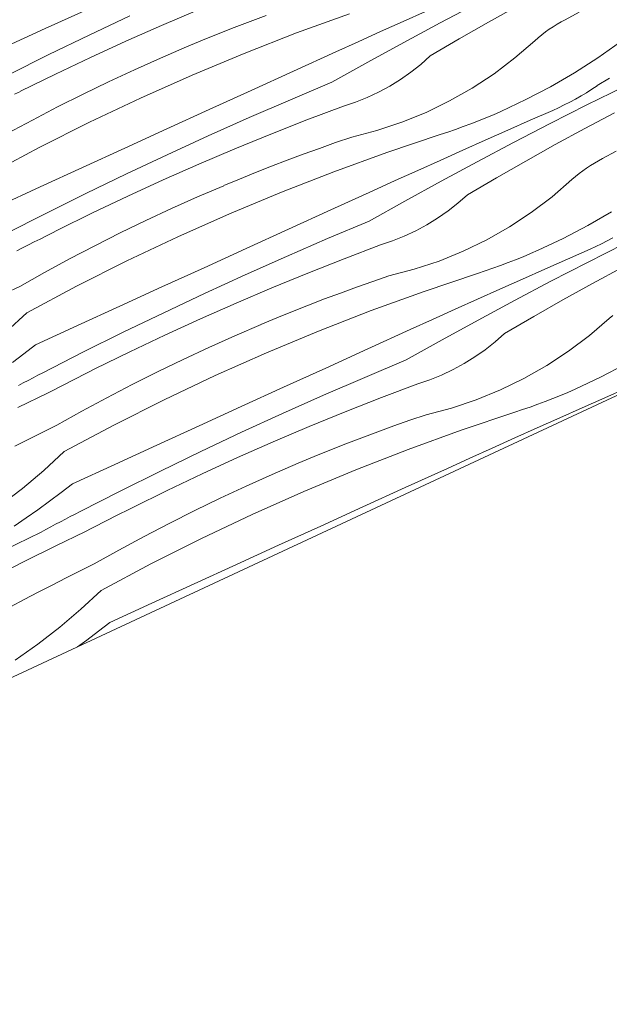
# Model space of a CAD drawing. Units: millimetres. Extents: x 91876 to 97871, y -106556 to -103305.
# Drawn here: x 96703 to 96903, y -104296 to -103962 of the extents above; entities that cross this region are included whole.
import ezdxf

# ---------------------------------------------------------------- set-up
doc = ezdxf.new("R2010")
doc.units = ezdxf.units.MM
doc.header["$MEASUREMENT"] = 0
doc.layers.add('SLSt-10 Vedinamos pastoges siltinimas. Slaitu isorinis kampas_W-01Worksheet$0$__fill_Pen_No__82', color=253, linetype='Continuous', lineweight=9)
doc.layers.add('SLSt-10 Vedinamos pastoges siltinimas. Slaitu isorinis kampas_W-01Worksheet$0$__line_Pen_No__22', color=8, linetype='Continuous', lineweight=20)

# ---------------------------------------------------------------- blocks, each defined once
blk = doc.blocks.new('*X17')
at = {"layer": 'SLSt-10 Vedinamos pastoges siltinimas. Slaitu isorinis kampas_W-01Worksheet$0$__fill_Pen_No__82', "color": 253, "linetype": 'Continuous', "lineweight": 9}
for p, q in [((96845.6, -103962.88), (96857.95, -103956.35)), ((96862.04, -103962.64), (96872.04, -103957.09)), ((96711.66, -103964.83), (96725.97, -103958.28)), ((96726.57, -103967), (96740.38, -103960.49)), ((96751.12, -103963.73), (96763.29, -103958.55)), ((96781.14, -103962.36), (96786.58, -103960.33)), ((96796.95, -103966.29), (96814.93, -103959.76)), ((96833.04, -103962.42), (96840.67, -103959)), ((96888.11, -103961.82), (96892.77, -103959.24)), ((96739.03, -103969.07), (96751.12, -103963.73)), ((96775.73, -103964.44), (96781.14, -103962.36)), ((96825.42, -103965.85), (96833.04, -103962.42)), ((96833.31, -103969.5), (96845.6, -103962.88)), ((96852.12, -103968.32), (96862.04, -103962.64)), ((96883.99, -103964.16), (96885.33, -103963.33)), ((96885.33, -103963.33), (96886.71, -103962.55)), ((96886.71, -103962.55), (96888.11, -103961.82)), ((96697.35, -103971.38), (96711.66, -103964.83)), ((96712.84, -103973.66), (96726.57, -103967)), ((96764.95, -103968.75), (96770.33, -103966.57)), ((96770.33, -103966.57), (96775.73, -103964.44)), ((96779.13, -103973.24), (96796.95, -103966.29)), ((96817.8, -103969.29), (96825.42, -103965.85)), ((96878.92, -103967.93), (96880.14, -103966.92)), ((96880.14, -103966.92), (96881.39, -103965.96)), ((96881.39, -103965.96), (96882.67, -103965.04)), ((96882.67, -103965.04), (96883.99, -103964.16)), ((96727.02, -103974.58), (96739.03, -103969.07)), ((96759.59, -103970.98), (96764.95, -103968.75)), ((96810.19, -103972.75), (96817.8, -103969.29)), ((96821.07, -103976.22), (96833.31, -103969.5)), ((96842.26, -103974.11), (96852.12, -103968.32)), ((96871.02, -103974.77), (96877.74, -103968.98)), ((96877.74, -103968.98), (96878.92, -103967.93)), ((96906.79, -103969.32), (96899.11, -103974.75)), ((96699.18, -103980.46), (96712.84, -103973.66)), ((96750.72, -103974.83), (96759.6, -103971.01)), ((96761.48, -103980.61), (96779.13, -103973.24)), ((96795.87, -103979.27), (96810.19, -103972.75)), ((96715.08, -103980.25), (96727.02, -103974.58)), ((96741.91, -103978.78), (96750.72, -103974.83)), ((96808.89, -103983.05), (96821.07, -103976.22)), ((96835.68, -103979.6), (96839.05, -103976.95)), ((96839.05, -103976.95), (96842.26, -103974.11)), ((96863.94, -103980.12), (96871.02, -103974.77)), ((96899.11, -103974.75), (96891.2, -103979.84)), ((96703.22, -103986.09), (96715.08, -103980.25)), ((96733.15, -103982.86), (96741.91, -103978.78)), ((96744.01, -103988.39), (96761.48, -103980.61)), ((96781.55, -103985.8), (96795.87, -103979.27)), ((96832.16, -103982.06), (96835.68, -103979.6)), ((96856.53, -103985), (96863.94, -103980.12)), ((96891.2, -103979.84), (96883.07, -103984.57)), ((96724.46, -103987.07), (96733.15, -103982.86)), ((96794.82, -103988.97), (96808.89, -103983.05)), ((96828.51, -103984.31), (96832.16, -103982.06)), ((96903.07, -103981.64), (96898.87, -103984.18)), ((96701.24, -103987.11), (96703.22, -103986.12)), ((96715.83, -103991.41), (96724.46, -103987.07)), ((96767.23, -103992.33), (96781.55, -103985.8)), ((96820.85, -103988.18), (96824.74, -103986.35)), ((96824.74, -103986.35), (96828.51, -103984.31)), ((96848.82, -103989.38), (96856.53, -103985)), ((96883.07, -103984.57), (96874.73, -103988.94)), ((96893.43, -103987.68), (96895.27, -103986.57)), ((96895.27, -103986.57), (96897.09, -103985.41)), ((96895.43, -103990.75), (96907.94, -103984.53)), ((96897.09, -103985.41), (96898.88, -103984.21)), ((96726.72, -103996.58), (96744.01, -103988.39)), ((96780.82, -103995.04), (96794.82, -103988.97)), ((96812.81, -103991.15), (96816.87, -103989.78)), ((96816.87, -103989.78), (96820.85, -103988.18)), ((96840.84, -103993.25), (96848.82, -103989.38)), ((96874.73, -103988.94), (96866.22, -103992.93)), ((96882.98, -103997.07), (96895.43, -103990.75)), ((96885.82, -103991.69), (96887.75, -103990.75)), ((96887.75, -103990.75), (96889.67, -103989.77)), ((96889.67, -103989.77), (96891.56, -103988.75)), ((96891.56, -103988.75), (96893.43, -103987.68)), ((96707.27, -103995.89), (96715.83, -103991.41)), ((96752.92, -103998.87), (96767.23, -103992.33)), ((96800.45, -103995.83), (96812.81, -103991.15)), ((96832.62, -103996.6), (96840.84, -103993.25)), ((96861.17, -103995.12), (96863.7, -103994.06)), ((96863.7, -103994.06), (96866.22, -103992.96)), ((96876.21, -103995.95), (96883.86, -103992.58)), ((96883.86, -103992.58), (96885.82, -103991.69)), ((96894.72, -103998.79), (96904.84, -103993.47)), ((96698.78, -104000.48), (96707.27, -103995.89)), ((96709.63, -104005.17), (96726.72, -103996.58)), ((96766.88, -104001.26), (96780.82, -103995.04)), ((96788.15, -104000.68), (96800.45, -103995.83)), ((96824.2, -103999.41), (96832.62, -103996.6)), ((96853.48, -103998.11), (96856.06, -103997.15)), ((96856.06, -103997.15), (96858.62, -103996.15)), ((96858.62, -103996.15), (96861.17, -103995.12)), ((96868.57, -103999.33), (96876.21, -103995.95)), ((96870.58, -104003.49), (96882.98, -103997.07)), ((96738.6, -104005.42), (96752.92, -103998.87)), ((96775.92, -104005.69), (96788.15, -104000.68)), ((96815.62, -104001.66), (96824.2, -103999.41)), ((96845.69, -104000.8), (96848.3, -103999.94)), ((96848.3, -103999.94), (96850.9, -103999.04)), ((96850.9, -103999.04), (96853.48, -103998.11)), ((96860.93, -104002.73), (96868.57, -103999.33)), ((96884.67, -104004.22), (96894.72, -103998.79)), ((96753.01, -104007.63), (96766.88, -104001.26)), ((96804.66, -104005.48), (96810.13, -104003.54)), ((96810.13, -104003.54), (96815.62, -104001.66)), ((96827.56, -104006.9), (96845.69, -104000.8)), ((96853.3, -104006.14), (96860.93, -104002.73)), ((96858.23, -104010.01), (96870.58, -104003.49)), ((96692.75, -104014.17), (96709.63, -104005.17)), ((96724.29, -104011.96), (96738.6, -104005.42)), ((96763.75, -104010.87), (96775.92, -104005.69)), ((96793.77, -104009.5), (96799.21, -104007.46)), ((96799.21, -104007.46), (96804.66, -104005.48)), ((96809.58, -104013.43), (96827.56, -104006.9)), ((96845.67, -104009.56), (96853.3, -104006.14)), ((96874.67, -104009.78), (96884.67, -104004.22)), ((96900.74, -104008.96), (96905.4, -104006.38)), ((96739.2, -104014.14), (96753.01, -104007.63)), ((96788.36, -104011.58), (96793.77, -104009.5)), ((96838.05, -104012.99), (96845.67, -104009.56)), ((96845.94, -104016.64), (96858.23, -104010.01)), ((96864.75, -104015.45), (96874.67, -104009.78)), ((96896.62, -104011.3), (96897.96, -104010.47)), ((96897.96, -104010.47), (96899.34, -104009.69)), ((96899.34, -104009.69), (96900.74, -104008.96)), ((96709.98, -104018.52), (96724.29, -104011.96)), ((96725.47, -104020.8), (96739.2, -104014.14)), ((96751.66, -104016.21), (96763.75, -104010.87)), ((96777.58, -104015.89), (96782.96, -104013.71)), ((96782.96, -104013.71), (96788.36, -104011.58)), ((96791.76, -104020.38), (96809.58, -104013.43)), ((96830.43, -104016.43), (96838.05, -104012.99)), ((96891.55, -104015.07), (96892.77, -104014.06)), ((96892.77, -104014.06), (96894.02, -104013.09)), ((96894.02, -104013.09), (96895.3, -104012.17)), ((96895.3, -104012.17), (96896.62, -104011.3)), ((96739.65, -104021.72), (96751.66, -104016.21)), ((96772.22, -104018.12), (96777.58, -104015.89)), ((96822.82, -104019.89), (96830.43, -104016.43)), ((96833.7, -104023.36), (96845.94, -104016.64)), ((96854.89, -104021.24), (96864.75, -104015.45)), ((96883.65, -104021.91), (96890.37, -104016.11)), ((96890.37, -104016.11), (96891.55, -104015.07)), ((96695.68, -104025.08), (96709.98, -104018.52)), ((96711.81, -104027.6), (96725.47, -104020.8)), ((96763.36, -104021.97), (96772.23, -104018.15)), ((96774.11, -104027.74), (96791.76, -104020.38)), ((96808.5, -104026.41), (96822.82, -104019.89)), ((96727.71, -104027.39), (96739.65, -104021.72)), ((96754.54, -104025.91), (96763.36, -104021.97)), ((96821.52, -104030.19), (96833.7, -104023.36)), ((96848.31, -104026.74), (96851.68, -104024.08)), ((96851.68, -104024.08), (96854.89, -104021.24)), ((96876.57, -104027.26), (96883.65, -104021.91)), ((96715.85, -104033.22), (96727.71, -104027.39)), ((96745.79, -104030), (96754.54, -104025.91)), ((96794.18, -104032.94), (96808.5, -104026.41)), ((96844.79, -104029.19), (96848.31, -104026.74)), ((96869.16, -104032.13), (96876.57, -104027.26)), ((96903.83, -104026.98), (96895.7, -104031.71)), ((96698.22, -104034.55), (96711.81, -104027.6)), ((96737.09, -104034.21), (96745.79, -104030)), ((96756.64, -104035.52), (96774.11, -104027.74)), ((96807.45, -104036.11), (96821.52, -104030.19)), ((96841.14, -104031.45), (96844.79, -104029.19)), ((96713.87, -104034.25), (96715.85, -104033.26)), ((96728.46, -104038.55), (96737.09, -104034.21)), ((96779.86, -104039.47), (96794.18, -104032.94)), ((96833.48, -104035.32), (96837.37, -104033.49)), ((96837.37, -104033.49), (96841.14, -104031.45)), ((96861.45, -104036.52), (96869.16, -104032.13)), ((96895.7, -104031.71), (96887.36, -104036.08)), ((96705.95, -104038.28), (96707.93, -104037.27)), ((96707.93, -104037.27), (96709.91, -104036.26)), ((96709.91, -104036.26), (96711.89, -104035.25)), ((96711.89, -104035.25), (96713.87, -104034.25)), ((96739.35, -104043.71), (96756.64, -104035.52)), ((96793.45, -104042.18), (96807.45, -104036.11)), ((96825.44, -104038.29), (96829.5, -104036.92)), ((96829.5, -104036.92), (96833.48, -104035.32)), ((96853.47, -104040.39), (96861.45, -104036.52)), ((96887.36, -104036.08), (96878.85, -104040.07)), ((96900.38, -104037.89), (96902.3, -104036.91)), ((96902.3, -104036.91), (96904.19, -104035.89)), ((96702.01, -104040.32), (96703.98, -104039.3)), ((96703.98, -104039.3), (96705.95, -104038.28)), ((96719.9, -104043.02), (96728.46, -104038.55)), ((96765.55, -104046.01), (96779.86, -104039.47)), ((96813.08, -104042.97), (96825.44, -104038.29)), ((96845.25, -104043.74), (96853.47, -104040.39)), ((96876.33, -104041.2), (96878.85, -104040.1)), ((96888.84, -104043.09), (96896.49, -104039.72)), ((96895.61, -104044.21), (96908.07, -104037.89)), ((96896.49, -104039.72), (96898.45, -104038.83)), ((96898.45, -104038.83), (96900.38, -104037.89)), ((96711.41, -104047.62), (96719.9, -104043.02)), ((96722.26, -104052.31), (96739.35, -104043.71)), ((96779.51, -104048.4), (96793.45, -104042.18)), ((96800.78, -104047.81), (96813.08, -104042.97)), ((96836.83, -104046.54), (96845.25, -104043.74)), ((96868.69, -104044.29), (96871.25, -104043.29)), ((96871.25, -104043.29), (96873.8, -104042.26)), ((96873.8, -104042.26), (96876.33, -104041.2)), ((96881.2, -104046.47), (96888.84, -104043.09)), ((96883.21, -104050.63), (96895.61, -104044.21)), ((96751.23, -104052.55), (96765.55, -104046.01)), ((96828.25, -104048.8), (96836.83, -104046.54)), ((96858.32, -104047.94), (96860.93, -104047.08)), ((96860.93, -104047.08), (96863.53, -104046.18)), ((96863.53, -104046.18), (96866.11, -104045.25)), ((96866.11, -104045.25), (96868.69, -104044.29)), ((96873.56, -104049.86), (96881.2, -104046.47)), ((96897.3, -104051.36), (96907.35, -104045.92)), ((96702.99, -104052.35), (96711.41, -104047.62)), ((96765.64, -104054.77), (96779.51, -104048.4)), ((96788.55, -104052.83), (96800.78, -104047.81)), ((96817.29, -104052.62), (96822.77, -104050.68)), ((96822.77, -104050.68), (96828.25, -104048.8)), ((96840.19, -104054.04), (96858.32, -104047.94)), ((96865.93, -104053.27), (96873.56, -104049.86)), ((96870.86, -104057.15), (96883.21, -104050.63)), ((96698.2, -104054.7), (96702.99, -104052.35)), ((96705.38, -104061.3), (96722.26, -104052.31)), ((96736.92, -104059.1), (96751.23, -104052.55)), ((96776.38, -104058), (96788.55, -104052.83)), ((96811.84, -104054.6), (96817.29, -104052.62)), ((96822.21, -104060.56), (96840.19, -104054.04)), ((96858.3, -104056.69), (96865.93, -104053.27)), ((96887.3, -104056.92), (96897.3, -104051.36)), ((96751.83, -104061.28), (96765.64, -104054.77)), ((96800.99, -104058.72), (96806.4, -104056.63)), ((96806.4, -104056.63), (96811.84, -104054.6)), ((96850.68, -104060.12), (96858.3, -104056.69)), ((96858.57, -104063.77), (96870.86, -104057.15)), ((96877.38, -104062.59), (96887.3, -104056.92)), ((96722.61, -104065.65), (96736.92, -104059.1)), ((96764.29, -104063.35), (96776.38, -104058)), ((96790.21, -104063.03), (96795.59, -104060.85)), ((96795.59, -104060.85), (96800.99, -104058.72)), ((96804.39, -104067.51), (96822.21, -104060.56)), ((96843.06, -104063.57), (96850.68, -104060.12)), ((96705.38, -104061.3), (96698.49, -104067.71)), ((96738.1, -104067.94), (96751.83, -104061.28)), ((96752.28, -104068.86), (96764.29, -104063.35)), ((96784.85, -104065.26), (96790.21, -104063.03)), ((96835.46, -104067.03), (96843.06, -104063.57)), ((96846.33, -104070.5), (96858.57, -104063.77)), ((96867.52, -104068.38), (96877.38, -104062.59)), ((96896.28, -104069.05), (96903, -104063.25)), ((96903, -104063.25), (96904.18, -104062.2)), ((96708.31, -104072.21), (96722.61, -104065.65)), ((96775.99, -104069.1), (96784.86, -104065.29)), ((96786.74, -104074.88), (96804.39, -104067.51)), ((96821.13, -104073.55), (96835.46, -104067.03)), ((96724.44, -104074.74), (96738.1, -104067.94)), ((96740.34, -104074.53), (96752.28, -104068.86)), ((96767.17, -104073.05), (96775.99, -104069.1)), ((96834.15, -104077.32), (96846.33, -104070.5)), ((96864.31, -104071.22), (96867.52, -104068.38)), ((96889.2, -104074.4), (96896.28, -104069.05)), ((96708.31, -104072.21), (96704.43, -104075.22)), ((96758.42, -104077.13), (96767.17, -104073.05)), ((96806.81, -104080.08), (96821.13, -104073.55)), ((96857.42, -104076.33), (96860.94, -104073.87)), ((96860.94, -104073.87), (96864.31, -104071.22)), ((96704.43, -104075.22), (96700.5, -104078.16)), ((96710.85, -104081.69), (96724.44, -104074.74)), ((96728.48, -104080.36), (96740.34, -104074.53)), ((96749.72, -104081.35), (96758.42, -104077.13)), ((96769.27, -104082.66), (96786.74, -104074.88)), ((96820.08, -104083.25), (96834.15, -104077.32)), ((96853.77, -104078.59), (96857.42, -104076.33)), ((96881.79, -104079.27), (96889.2, -104074.4)), ((96726.5, -104081.39), (96728.48, -104080.39)), ((96792.49, -104086.61), (96806.81, -104080.08)), ((96846.11, -104082.45), (96850, -104080.63)), ((96850, -104080.63), (96853.77, -104078.59)), ((96874.08, -104083.66), (96881.79, -104079.27)), ((96908.33, -104078.85), (96899.99, -104083.21)), ((96704.21, -104085.14), (96705.87, -104084.28)), ((96705.87, -104084.28), (96707.52, -104083.41)), ((96707.52, -104083.41), (96709.18, -104082.55)), ((96709.18, -104082.55), (96710.85, -104081.69)), ((96720.56, -104084.4), (96722.54, -104083.39)), ((96722.54, -104083.39), (96724.52, -104082.39)), ((96724.52, -104082.39), (96726.5, -104081.39)), ((96741.09, -104085.69), (96749.72, -104081.35)), ((96751.98, -104090.85), (96769.27, -104082.66)), ((96806.08, -104089.32), (96820.08, -104083.25)), ((96838.07, -104085.43), (96842.13, -104084.05)), ((96842.13, -104084.05), (96846.11, -104082.45)), ((96866.1, -104087.53), (96874.08, -104083.66)), ((96899.99, -104083.21), (96891.48, -104087.21)), ((96702.55, -104086.02), (96704.21, -104085.14)), ((96712.67, -104088.49), (96714.64, -104087.46)), ((96714.64, -104087.46), (96716.61, -104086.44)), ((96716.61, -104086.44), (96718.58, -104085.42)), ((96718.58, -104085.42), (96720.56, -104084.4)), ((96732.53, -104090.16), (96741.09, -104085.69)), ((96778.18, -104093.15), (96792.49, -104086.61)), ((96825.71, -104090.1), (96838.07, -104085.43)), ((96857.88, -104090.87), (96866.1, -104087.53)), ((96888.96, -104088.33), (96891.48, -104087.24)), ((96901.47, -104090.22), (96909.12, -104086.85)), ((96702.37, -104093.44), (96712.67, -104088.49)), ((96724.04, -104094.76), (96732.53, -104090.16)), ((96734.89, -104099.45), (96751.98, -104090.85)), ((96792.14, -104095.54), (96806.08, -104089.32)), ((96813.41, -104094.95), (96825.71, -104090.1)), ((96849.47, -104093.68), (96857.88, -104090.87)), ((96881.32, -104091.42), (96883.88, -104090.43)), ((96883.88, -104090.43), (96886.43, -104089.4)), ((96886.43, -104089.4), (96888.96, -104088.33)), ((96893.83, -104093.61), (96901.47, -104090.22)), ((96763.86, -104099.69), (96778.18, -104093.15)), ((96840.88, -104095.93), (96849.47, -104093.68)), ((96870.95, -104095.08), (96873.56, -104094.21)), ((96873.56, -104094.21), (96876.16, -104093.32)), ((96876.16, -104093.32), (96878.74, -104092.39)), ((96878.74, -104092.39), (96881.32, -104091.42)), ((96886.19, -104097), (96893.83, -104093.61)), ((96715.62, -104099.49), (96724.04, -104094.76)), ((96778.27, -104101.9), (96792.14, -104095.54)), ((96801.18, -104099.96), (96813.41, -104094.95)), ((96835.4, -104097.82), (96840.88, -104095.93)), ((96852.82, -104101.18), (96870.95, -104095.08)), ((96878.56, -104100.41), (96886.19, -104097)), ((96710.83, -104101.83), (96715.62, -104099.49)), ((96718.02, -104108.44), (96734.89, -104099.45)), ((96749.55, -104106.24), (96763.86, -104099.69)), ((96789.02, -104105.14), (96801.18, -104099.96)), ((96824.47, -104101.74), (96829.92, -104099.75)), ((96829.92, -104099.75), (96835.4, -104097.82)), ((96870.93, -104103.83), (96878.56, -104100.41)), ((96701.32, -104106.63), (96706.07, -104104.22)), ((96706.07, -104104.22), (96710.83, -104101.83)), ((96764.46, -104108.42), (96778.27, -104101.9)), ((96813.62, -104105.85), (96819.03, -104103.77)), ((96819.03, -104103.77), (96824.47, -104101.74)), ((96834.84, -104107.7), (96852.82, -104101.18)), ((96863.31, -104107.26), (96870.93, -104103.83)), ((96735.24, -104112.79), (96749.55, -104106.24)), ((96776.92, -104110.49), (96789.02, -104105.14)), ((96808.22, -104107.98), (96813.62, -104105.85)), ((96817.02, -104114.65), (96834.84, -104107.7)), ((96855.7, -104110.71), (96863.31, -104107.26)), ((96718.02, -104108.44), (96711.12, -104114.84)), ((96750.73, -104115.07), (96764.46, -104108.42)), ((96764.91, -104115.99), (96776.92, -104110.49)), ((96797.48, -104112.39), (96802.84, -104110.16)), ((96802.84, -104110.16), (96808.22, -104107.98)), ((96848.09, -104114.16), (96855.7, -104110.71)), ((96720.94, -104119.35), (96735.24, -104112.79)), ((96788.62, -104116.24), (96797.49, -104112.42)), ((96833.76, -104120.69), (96848.09, -104114.16)), ((96711.12, -104114.84), (96703.95, -104120.94)), ((96737.07, -104121.88), (96750.73, -104115.07)), ((96752.97, -104121.67), (96764.91, -104115.99)), ((96779.8, -104120.19), (96788.62, -104116.24)), ((96799.37, -104122.02), (96817.02, -104114.65)), ((96703.95, -104120.94), (96696.52, -104126.7)), ((96720.94, -104119.35), (96717.06, -104122.36)), ((96771.05, -104124.27), (96779.8, -104120.19)), ((96819.44, -104127.21), (96833.76, -104120.69)), ((96717.06, -104122.36), (96713.13, -104125.3)), ((96723.48, -104128.82), (96737.07, -104121.88)), ((96741.11, -104127.5), (96752.97, -104121.67)), ((96762.35, -104128.48), (96771.05, -104124.27)), ((96781.9, -104129.8), (96799.37, -104122.02)), ((96713.13, -104125.3), (96709.15, -104128.18)), ((96739.13, -104128.53), (96741.12, -104127.53)), ((96805.12, -104133.75), (96819.44, -104127.21)), ((96705.13, -104130.99), (96701.06, -104133.73)), ((96709.15, -104128.18), (96705.13, -104130.99)), ((96718.5, -104131.41), (96720.15, -104130.55)), ((96720.15, -104130.55), (96721.81, -104129.68)), ((96721.81, -104129.68), (96723.48, -104128.82)), ((96733.19, -104131.54), (96735.17, -104130.53)), ((96735.17, -104130.53), (96737.15, -104129.53)), ((96737.15, -104129.53), (96739.13, -104128.53)), ((96753.73, -104132.82), (96762.35, -104128.48)), ((96764.61, -104137.99), (96781.9, -104129.8)), ((96711.87, -104134.9), (96713.53, -104134.02)), ((96713.53, -104134.02), (96715.18, -104133.15)), ((96715.18, -104133.15), (96716.84, -104132.28)), ((96716.84, -104132.28), (96718.5, -104131.41)), ((96727.27, -104134.6), (96729.24, -104133.57)), ((96729.24, -104133.57), (96731.21, -104132.55)), ((96731.21, -104132.55), (96733.19, -104131.54)), ((96745.16, -104137.3), (96753.73, -104132.82)), ((96790.81, -104140.28), (96805.12, -104133.75)), ((96697.67, -104141.92), (96710.23, -104135.81)), ((96710.22, -104135.78), (96711.87, -104134.9)), ((96715, -104140.58), (96725.3, -104135.62)), ((96725.3, -104135.62), (96727.27, -104134.6)), ((96736.67, -104141.9), (96745.16, -104137.3)), ((96704.75, -104145.66), (96715, -104140.58)), ((96747.53, -104146.58), (96764.61, -104137.99)), ((96776.49, -104146.83), (96790.81, -104140.28)), ((96728.25, -104146.62), (96736.67, -104141.9)), ((96694.57, -104150.85), (96704.75, -104145.66)), ((96723.46, -104148.97), (96728.25, -104146.62)), ((96730.65, -104155.58), (96747.53, -104146.58)), ((96762.18, -104153.38), (96776.49, -104146.83)), ((96718.7, -104151.35), (96723.46, -104148.97)), ((96709.22, -104156.22), (96713.95, -104153.77)), ((96713.95, -104153.77), (96718.7, -104151.35)), ((96747.87, -104159.93), (96762.18, -104153.38)), ((96704.5, -104158.7), (96709.22, -104156.22)), ((96730.65, -104155.58), (96723.75, -104161.98)), ((96699.81, -104161.21), (96704.5, -104158.7)), ((96733.57, -104166.49), (96747.87, -104159.93)), ((96723.75, -104161.98), (96716.58, -104168.07)), ((96733.57, -104166.49), (96729.69, -104169.49)), ((96716.58, -104168.07), (96709.15, -104173.84)), ((96729.69, -104169.49), (96725.76, -104172.44)), ((96709.15, -104173.84), (96701.47, -104179.27)), ((96725.76, -104172.44), (96722.63, -104174.7))]:
    blk.add_line(p, q, dxfattribs=at)
blk = doc.blocks.new('SLSt-10 Vedinamos pastoges siltinimas. Slaitu isorinis kampas_W-01Worksheet$0$Fill_8_1', base_point=(0, 2000))
at = {"layer": 'SLSt-10 Vedinamos pastoges siltinimas. Slaitu isorinis kampas_W-01Worksheet$0$__fill_Pen_No__82', "color": 253, "linetype": 'Continuous', "lineweight": 9}
blk.add_blockref('*X17', (0, 0), dxfattribs=at)

msp = doc.modelspace()

# ---------------------------------------------------------------- linework, layer by layer
at = {"layer": 'SLSt-10 Vedinamos pastoges siltinimas. Slaitu isorinis kampas_W-01Worksheet$0$__line_Pen_No__22', "color": 8, "linetype": 'Continuous', "lineweight": 20}
msp.add_line((96163.96, -104435.21), (97776.39, -103683.32), dxfattribs=at)

# ---------------------------------------------------------------- block references
at = {"layer": 'SLSt-10 Vedinamos pastoges siltinimas. Slaitu isorinis kampas_W-01Worksheet$0$__fill_Pen_No__82', "color": 253, "linetype": 'Continuous', "lineweight": 9}
msp.add_blockref('SLSt-10 Vedinamos pastoges siltinimas. Slaitu isorinis kampas_W-01Worksheet$0$Fill_8_1', (0, 2000), dxfattribs=at)

doc.saveas('drawing.dxf')
